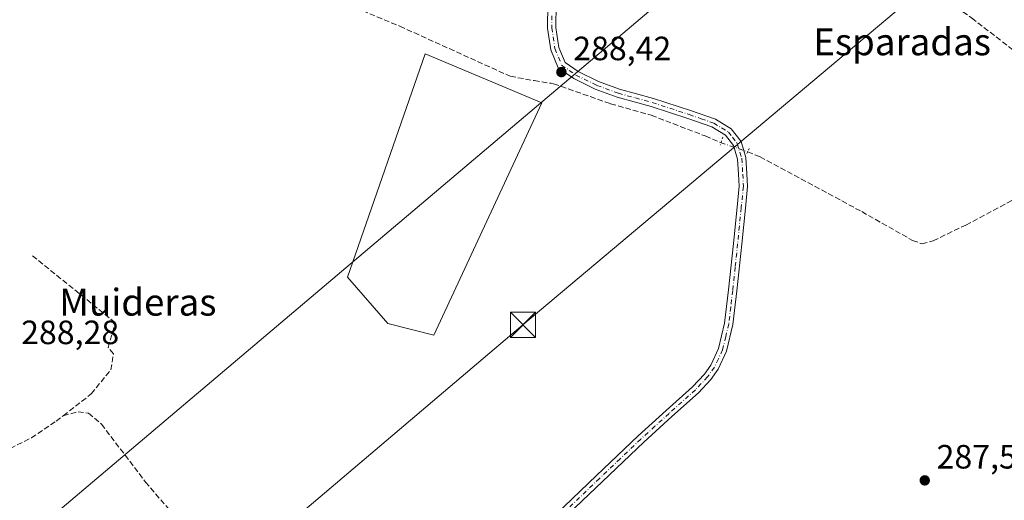
# Model space of a CAD drawing. Units: metres. Extents: x 590995 to 594461, y 4682746 to 4685117.
# Drawn here: x 592129 to 592422, y 4682932 to 4683075 of the extents above; entities that cross this region are included whole.
import ezdxf
from ezdxf.enums import TextEntityAlignment as Align

# ---------------------------------------------------------------- set-up
doc = ezdxf.new("R2010")
doc.units = ezdxf.units.M
doc.header["$MEASUREMENT"] = 0
for name, pattern in [('DGN Style 3', [2.307223458686699, 1.648016756204785, -0.6592067024819142]), ('DGN Style 4', [2.6384748266838614, 1.318413404963828, -0.6592067024819142, 0.001648016756204785, -0.6592067024819142]), ('DGN Style 5', [1.1536117293433497, 0.4944050268614355, -0.6592067024819142])]:
    doc.linetypes.add(name, pattern=pattern)
for name, color, linetype, lineweight in [('Conducción de hidrocarburos lineal', 6, 'DGN Style 3', 0), ('Corriente artificial lineal', 4, 'DGN Style 3', 13), ('Corriente artificial lineal oculto', 135, 'DGN Style 4', 13), ('Cultivos herbáceos CxS', 92, 'Continuous', 0), ('Cultivos leñosos CxS', 92, 'Continuous', 0), ('Pista no pavimentada Cxs', 111, 'Continuous', 0), ('Pista no pavimentada eje', 91, 'DGN Style 4', 0), ('Puente lineal', 2, 'DGN Style 5', 0), ('Punto de cota en terreno', 7, 'Continuous', 0), ('Rótulo de punto de cota en terreno', 7, 'Continuous', 0), ('Tendido', 6, 'Continuous', 0), ('Texto cartográfico', 7, 'Continuous', 0), ('Torre de tendido puntual', 7, 'Continuous', 0)]:
    doc.layers.add(name, color=color, linetype=linetype, lineweight=lineweight)
doc.styles.add('Style-Arial', font='txt')

# ---------------------------------------------------------------- blocks, each defined once
blk = doc.blocks.new('*U12')
at = {"layer": 'Cultivos herbáceos CxS', "color": 92, "linetype": 'Continuous', "lineweight": 0}
blk.add_polyline3d([(592284.1677000001, 4683050.048699999, 288.199099999998), (592249.4594999999, 4683064.617900001, 287.8338999999978), (592226.3198999995, 4682998.201400001, 287.652900000001), (592238.3176999995, 4682984.4891, 287.7623000000021), (592252.0297999998, 4682981.0612, 287.608699999997)], close=True, dxfattribs=at)
blk = doc.blocks.new('5PATER')
at = {"layer": 'Cultivos herbáceos CxS', "linetype": 'Continuous', "lineweight": 0}
h = blk.add_hatch(color=51, dxfattribs=at)
edge = h.paths.add_edge_path()
edge.add_ellipse((0, 0), major_axis=(-0.1095731443231308, -0.1110710700762829), ratio=0.9994222409660322, start_angle=0, end_angle=360)
blk = doc.blocks.new('5TTEND')
at = {"layer": 'Conducción de hidrocarburos lineal', "color": 7, "linetype": 'Continuous', "lineweight": 0}
for p, q in [((-0.375, 0.3754), (0.375, -0.3746)), ((0.3720000000000001, 0.3784000000000001), (-0.3720000000000001, -0.3776))]:
    blk.add_line(p, q, dxfattribs=at)
at = {"layer": 'Conducción de hidrocarburos lineal', "color": 7, "linetype": 'Continuous', "lineweight": 0, "flags": 128}
blk.add_lwpolyline([(-0.375, -0.3746), (0.375, -0.3746), (0.375, 0.3754), (-0.375, 0.3754), (-0.3720000000000001, -0.3776)], dxfattribs=at)

msp = doc.modelspace()

# ---------------------------------------------------------------- linework, layer by layer
at = {"layer": 'Corriente artificial lineal', "color": 4, "linetype": 'DGN Style 3', "lineweight": 13}
for points in [[(592183.3794999998, 4683174.028100001, 288.7605999999942), (592184.3300999999, 4683173.2601, 288.7869999999967), (592193.8300999999, 4683136.290100001, 288.145399999994), (592196.7200999996, 4683125.7301, 288.3224000000046), (592197.7401000002, 4683122.7501, 288.3748000000051), (592219.3901000004, 4683087.6801, 288.317200000005), (592222.9700999996, 4683081.030099999, 288.2418000000035), (592226.5701000001, 4683079.170100001, 288.2948000000033), (592241.9101, 4683072.8201, 287.9747000000062), (592274.7500999998, 4683057.940099999, 288.0084999999963), (592281.8601000002, 4683056.6601, 288.2670999999973), (592286.9101, 4683055.860099999, 288.5066999999981), (592287.6401000004, 4683055.7401, 288.5335000000051), (592304.5701000001, 4683049.780099999, 288.4070999999968), (592316.6801000005, 4683046.360099999, 288.280899999998), (592332.7401000002, 4683040.200099999, 288.1244000000006), (592337.4464999996, 4683038.205900001, 288.2277000000031)], [(592285.8256000001, 4683170.7543, 289.8358000000007), (592304.3901000004, 4683156.1801, 289.2244999999967), (592315.2600999996, 4683148.8101, 289.1367999999929), (592350.2001, 4683121.840100001, 289.2056000000011), (592371.8800999997, 4683104.7401, 288.8196000000025), (592390.6601, 4683090.630100001, 288.7053000000014), (592411.9700999996, 4683075.280099999, 288.672000000006), (592428.9801000003, 4683062.140100001, 288.5139999999956), (592449.5201000003, 4683047.140100001, 288.5442000000039), (592471.3800999997, 4683030.270099999, 288.3445999999968)], [(592345.3804000001, 4683035.51, 288.4637999999977), (592349.0301000001, 4683034.030099999, 288.3879000000015), (592379.2701000003, 4683017.720100001, 287.9985000000015), (592394.4101, 4683009.170100001, 287.9422999999952), (592397.1901000004, 4683008.1501, 287.9619999999995), (592400.5500999996, 4683009.0701, 287.9468000000052), (592410.2600999996, 4683013.7401, 287.9575000000041), (592428.6101000002, 4683023.540100001, 288.0038999999961), (592433.3501000004, 4683025.2501, 288.2409000000043), (592442.4301000005, 4683027.040100001, 288.4906999999948), (592469.1300999997, 4683029.440099999, 288.3062999999966), (592471.3800999997, 4683030.270099999, 288.3445999999968)], [(592141.8101000004, 4682957.0701, 288.3758999999991), (592150.1145000001, 4682963.547900001, 288.3466000000044), (592155.9401000004, 4682970.6975, 288.1787999999942), (592156.7345000004, 4682975.4638, 288.0966000000044), (592155.1457000002, 4682977.317399999, 288.1723999999958), (592157.2641000003, 4682984.731799999, 287.9495000000024), (592132.3728999998, 4683004.8566, 288.0899000000064)], [(592126.0701000001, 4682947.370100001, 288.3861000000034), (592132.3101000004, 4682950.5001, 288.2885999999999), (592139.6700999998, 4682955.450099999, 288.3396999999969), (592141.8101000004, 4682957.0701, 288.3758999999991), (592146.2100999998, 4682958.2501, 288.429999999993), (592149.3400999998, 4682957.840100001, 288.352899999998), (592153.1801000005, 4682954.5601, 288.2070999999996), (592166.2701000003, 4682937.370100001, 288.1873999999953), (592190.1300999997, 4682909.590100001, 288.2538999999961), (592199.4501, 4682899.860099999, 288.2562000000034), (592207.3901000004, 4682892.3301, 288.3393999999971), (592210.2901, 4682889.100099999, 288.3003999999929), (592214.7200999996, 4682887.9101, 288.3733999999968), (592223.3800999997, 4682884.840100001, 288.3809999999939), (592228.2801000001, 4682883.630100001, 288.4193999999989), (592234.2001, 4682881.020099999, 288.3937000000006), (592239.1401000004, 4682879.090100001, 288.350099999996), (592243.4101, 4682882.920100001, 288.4242999999988), (592244.2284000004, 4682883.497500001, 288.3784000000014)]]:
    msp.add_polyline3d(points, dxfattribs=at)
at = {"layer": 'Corriente artificial lineal oculto', "color": 135, "linetype": 'DGN Style 4', "lineweight": 13, "extrusion": (0.02616859012468175, 0.1633830911870414, 0.9862155800863487), "elevation": 780914.1487282702, "flags": 128}
msp.add_lwpolyline([(155745.9730247424, -4652701.027975366), (155745.9586786219, -4652701.024349231), (155737.7126135892, -4652699.601091761)], dxfattribs=at)
at = {"layer": 'Cultivos herbáceos CxS', "color": 92, "linetype": 'Continuous', "lineweight": 0}
msp.add_polyline3d([(592252.0297999998, 4682981.0612, 287.608699999997), (592284.1677000001, 4683050.048699999, 288.199099999998), (592249.4594999999, 4683064.617900001, 287.8338999999978), (592226.3198999995, 4682998.201400001, 287.652900000001), (592238.3176999995, 4682984.4891, 287.7623000000021), (592252.0297999998, 4682981.0612, 287.608699999997)], dxfattribs=at)
at = {"layer": 'Cultivos leñosos CxS', "color": 92, "linetype": 'Continuous', "lineweight": 0}
msp.add_polyline3d([(592284.1677000001, 4683050.048699999, 288.199099999998), (592252.0297999998, 4682981.0612, 287.608699999997), (592238.3176999995, 4682984.4891, 287.7623000000021), (592226.3198999995, 4682998.201400001, 287.652900000001), (592249.4594999999, 4683064.617900001, 287.8338999999978)], close=True, dxfattribs=at)
msp.add_polyline3d([(592252.0297999998, 4682981.0612, 287.608699999997), (592284.1677000001, 4683050.048699999, 288.199099999998), (592249.4594999999, 4683064.617900001, 287.8338999999978), (592226.3198999995, 4682998.201400001, 287.652900000001), (592238.3176999995, 4682984.4891, 287.7623000000021), (592252.0297999998, 4682981.0612, 287.608699999997)], dxfattribs=at)
at = {"layer": 'Pista no pavimentada Cxs', "color": 111, "linetype": 'Continuous', "lineweight": 0}
for points in [[(592288.2801000001, 4682927.720100001, 288.2571000000025), (592300.4301000005, 4682939.360099999, 287.983699999997), (592312.7401000002, 4682951.0801, 288.0005999999994), (592321.1300999997, 4682958.670100001, 287.9804000000004), (592328.9700999996, 4682965.700099999, 287.9921000000031), (592332.4700999996, 4682969.420100001, 288.0344000000041), (592334.4001000002, 4682972.140100001, 288.0200999999943), (592336.7100999998, 4682977.0701, 288.0023999999976), (592338.5000999998, 4682984.5801, 287.8758999999991), (592339.6700999998, 4682994.440099999, 287.8034999999945), (592341.1300999997, 4683008.300100001, 287.7620000000024), (592342.1901000004, 4683019.040100001, 287.8313000000053), (592342.8400999998, 4683025.290100001, 287.9516000000003), (592342.6501000002, 4683028.8201, 288.1051000000007), (592342.3601000002, 4683033.340100001, 288.3856999999989), (592341.1401000004, 4683037.380100001, 288.5264000000025), (592338.7701000003, 4683040.4001, 288.5304999999935), (592334.7301000003, 4683042.890100001, 288.5280999999959), (592327.6001000004, 4683045.370100001, 288.5835999999982), (592316.6401000004, 4683048.950099999, 288.5170000000071), (592306.5301000001, 4683051.710100001, 288.7566999999981), (592300.0000999998, 4683054.0701, 288.9412000000011), (592293.6401000004, 4683057.2401, 288.8714000000036), (592289.0100999996, 4683060.4101, 288.840400000001), (592286.7901, 4683065.8201, 288.6380000000063), (592285.8300999999, 4683072.2601, 288.5059999999939), (592285.9101, 4683079.460100001, 288.3997999999993)], [(592288.2801000001, 4682927.720100001, 288.2571000000025), (592300.4301000005, 4682939.360099999, 287.983699999997), (592312.7401000002, 4682951.0801, 288.0005999999994), (592321.1300999997, 4682958.670100001, 287.9804000000004), (592328.9700999996, 4682965.700099999, 287.9921000000031), (592332.4700999996, 4682969.420100001, 288.0344000000041), (592334.4001000002, 4682972.140100001, 288.0200999999943), (592336.7100999998, 4682977.0701, 288.0023999999976), (592338.5000999998, 4682984.5801, 287.8758999999991), (592339.6700999998, 4682994.440099999, 287.8034999999945), (592341.1300999997, 4683008.300100001, 287.7620000000024), (592342.1901000004, 4683019.040100001, 287.8313000000053), (592342.8400999998, 4683025.290100001, 287.9516000000003), (592342.6501000002, 4683028.8201, 288.1051000000007), (592342.3601000002, 4683033.340100001, 288.3856999999989), (592341.1401000004, 4683037.380100001, 288.5264000000025), (592338.7701000003, 4683040.4001, 288.5304999999935), (592334.7301000003, 4683042.890100001, 288.5280999999959), (592327.6001000004, 4683045.370100001, 288.5835999999982), (592316.6401000004, 4683048.950099999, 288.5170000000071), (592306.5301000001, 4683051.710100001, 288.7566999999981), (592300.0000999998, 4683054.0701, 288.9412000000011), (592293.6401000004, 4683057.2401, 288.8714000000036), (592289.0100999996, 4683060.4101, 288.840400000001), (592286.7901, 4683065.8201, 288.6380000000063), (592285.8300999999, 4683072.2601, 288.5059999999939), (592285.9101, 4683079.460100001, 288.3997999999993)], [(592288.4001000002, 4683079.420100001, 288.4964000000036), (592288.3300999999, 4683072.440099999, 288.5969000000041), (592289.2200999996, 4683066.4901, 288.5633999999991), (592291.0401, 4683062.050100001, 288.5111999999936), (592294.9101, 4683059.4001, 288.5531000000047), (592300.9901000002, 4683056.370100001, 288.5525999999954), (592307.2801000001, 4683054.100099999, 288.4897999999957), (592317.3601000002, 4683051.340100001, 288.834799999997), (592328.4001000002, 4683047.7301, 288.8846000000049), (592335.8101000004, 4683045.1601, 288.850099999996), (592340.4600999998, 4683042.290100001, 288.8098000000027), (592343.4001000002, 4683038.5601, 288.7538999999961), (592344.8400999998, 4683033.790100001, 288.4474999999948), (592345.1501000002, 4683028.970100001, 288.082699999999), (592345.3501000004, 4683025.2301, 287.9020000000019), (592344.6801000005, 4683018.790100001, 287.8092000000034), (592343.6201, 4683008.040100001, 287.7752999999939), (592342.1501000002, 4682994.1601, 287.8503999999957), (592340.9700999996, 4682984.140100001, 287.889599999995), (592339.0800999999, 4682976.2401, 288.0105999999942), (592336.5701000001, 4682970.870100001, 288.0192999999999), (592334.4101, 4682967.8301, 287.9989999999962), (592330.7100999998, 4682963.9001, 287.9628999999986), (592322.8000999996, 4682956.8101, 288.0034000000014), (592314.4401000004, 4682949.2401, 287.9856), (592302.1501000002, 4682937.550100001, 288.0121000000072), (592290.0201000003, 4682925.9301, 288.0815000000002)], [(592288.4001000002, 4683079.420100001, 288.4964000000036), (592288.3300999999, 4683072.440099999, 288.5969000000041), (592289.2200999996, 4683066.4901, 288.5633999999991), (592291.0401, 4683062.050100001, 288.5111999999936), (592294.9101, 4683059.4001, 288.5531000000047), (592300.9901000002, 4683056.370100001, 288.5525999999954), (592307.2801000001, 4683054.100099999, 288.4897999999957), (592317.3601000002, 4683051.340100001, 288.834799999997), (592328.4001000002, 4683047.7301, 288.8846000000049), (592335.8101000004, 4683045.1601, 288.850099999996), (592340.4600999998, 4683042.290100001, 288.8098000000027), (592343.4001000002, 4683038.5601, 288.7538999999961), (592344.8400999998, 4683033.790100001, 288.4474999999948), (592345.1501000002, 4683028.970100001, 288.082699999999), (592345.3501000004, 4683025.2301, 287.9020000000019), (592344.6801000005, 4683018.790100001, 287.8092000000034), (592343.6201, 4683008.040100001, 287.7752999999939), (592342.1501000002, 4682994.1601, 287.8503999999957), (592340.9700999996, 4682984.140100001, 287.889599999995), (592339.0800999999, 4682976.2401, 288.0105999999942), (592336.5701000001, 4682970.870100001, 288.0192999999999), (592334.4101, 4682967.8301, 287.9989999999962), (592330.7100999998, 4682963.9001, 287.9628999999986), (592322.8000999996, 4682956.8101, 288.0034000000014), (592314.4401000004, 4682949.2401, 287.9856), (592302.1501000002, 4682937.550100001, 288.0121000000072), (592290.0201000003, 4682925.9301, 288.0815000000002)]]:
    msp.add_polyline3d(points, dxfattribs=at)
at = {"layer": 'Pista no pavimentada eje', "color": 91, "linetype": 'DGN Style 4', "lineweight": 0}
msp.add_polyline3d([(592287.1201, 4683075.950099999, 288.5381999999955), (592287.0800999999, 4683072.350099999, 288.5920000000042), (592288.0050999997, 4683066.155099999, 288.6417999999976), (592290.0251000002, 4683061.2301, 288.6741000000038), (592294.2751000002, 4683058.3201, 288.6610999999975), (592300.4951, 4683055.220100001, 288.7528000000021), (592306.9051000001, 4683052.905099999, 288.6113000000041), (592311.9600999998, 4683051.5251, 288.4619999999995), (592317.0000999998, 4683050.145099999, 288.6682000000001), (592328.0000999998, 4683046.550100001, 288.7266999999993), (592331.5651000004, 4683045.3101, 288.7219000000041), (592335.2701000003, 4683044.0251, 288.686400000006), (592339.6151000002, 4683041.345100001, 288.667300000001), (592340.8000999996, 4683039.835100001, 288.6705999999977), (592342.2701000003, 4683037.970100001, 288.6573999999964), (592343.6001000004, 4683033.565099999, 288.4213000000018), (592343.9001000002, 4683028.895099999, 288.093399999998), (592344.0950999996, 4683025.2601, 287.9268000000012), (592343.4351000004, 4683018.915100001, 287.8255000000063), (592342.3750999998, 4683008.170100001, 287.7795999999944), (592341.6451000003, 4683001.2401, 287.793399999995), (592340.9101, 4682994.300100001, 287.8270000000048), (592340.3251, 4682989.370100001, 287.8381999999983), (592339.7351000002, 4682984.360099999, 287.8831999999966), (592338.8400999998, 4682980.6051, 287.9501000000019), (592337.8951000003, 4682976.655099999, 288.0390999999945), (592336.6401000004, 4682973.970100001, 288.0478000000003), (592335.4851000002, 4682971.505100001, 288.027900000001), (592333.4401000004, 4682968.6251, 288.0267000000022), (592329.8400999998, 4682964.800100001, 287.9872000000032), (592321.9650999998, 4682957.7401, 288.0237999999954), (592317.7851, 4682953.9551, 288.0206000000035), (592313.5900999998, 4682950.1601, 288.0044000000053), (592307.4351000004, 4682944.300100001, 288.0124999999971), (592301.2901, 4682938.4551, 288.0071999999927), (592289.1501000002, 4682926.825099999, 288.1796000000031)], dxfattribs=at)
at = {"layer": 'Puente lineal', "color": 2, "linetype": 'DGN Style 5', "lineweight": 0, "extrusion": (-0.02354690554036692, -0.07629197399869513, 0.9968074427605642), "elevation": -370938.5755196349, "flags": 128}
msp.add_lwpolyline([(-815104.346708093, 4634623.635666763), (-815104.3467080928, 4634621.084413406)], dxfattribs=at)
at = {"layer": 'Puente lineal', "color": 2, "linetype": 'DGN Style 5', "lineweight": 0, "extrusion": (-0.02724996123700241, -0.06617847732963993, 0.9974356363951071), "elevation": -325769.7118859462, "flags": 128}
msp.add_lwpolyline([(-1235336.057250363, 4544174.644635061), (-1235336.057250363, 4544172.432789928)], dxfattribs=at)
at = {"layer": 'Tendido', "color": 6, "linetype": 'Continuous', "lineweight": 0}
for points in [[(591952.4535999997, 4682770.805000001, 288.8586000000068), (592090.5199999996, 4682886.710000001, 291.3438000000024), (592332.7100000001, 4683091.460000001, 292.2252000000008), (592552.2599999999, 4683273.800000001, 321.3620999999985), (592717.1600000003, 4683411.59, 346.1180000000023), (592929.1524999999, 4683589.886600001, 361.8870000000024), (593085.8124000002, 4683721.732000001, 397.1763999999966), (593239.2800000003, 4683936.67, 372.8772999999928), (593367.6382999998, 4684118.5119, 369.1459999999934), (593490.5625, 4684293.5208, 382.385500000004), (593619.6399999997, 4684473.140000001, 382.1211999999941), (593792.1900000004, 4684715.480000001, 387.5430999999954), (593912.0300000003, 4684885.58, 395.0703999999969), (594019.8700000001, 4685034.01, 395.1882999999943), (594074.9584999997, 4685112.415100001, 394.4450999999972)], [(592674.4628, 4683316.4641, 331.2719999999972), (592446.6321, 4683125.342399999, 291.4588999999978), (592278.5300000003, 4682984.109999999, 288.1683000000049), (592147.4384000005, 4682872.9757, 289.2920000000013), (592033.4028000003, 4682776.931700001, 289.6328999999969), (592027.1834000006, 4682771.793400001, 287.8536000000022)]]:
    msp.add_polyline3d(points, dxfattribs=at)

# ---------------------------------------------------------------- block references
at = {"layer": 'Cultivos herbáceos CxS', "color": 92, "linetype": 'Continuous', "lineweight": 0}
msp.add_blockref('*U12', (0, 0), dxfattribs=at)
at = {"layer": 'Punto de cota en terreno', "color": 7, "linetype": 'Continuous', "lineweight": 0, "xscale": 10, "yscale": 10, "zscale": 10}
for p in [(592289.9500000002, 4683059.189999999, 288.4199999999983), (592398.0199999996, 4682937.859999999, 287.5899999999965)]:
    msp.add_blockref('5PATER', p, dxfattribs=at)
at = {"layer": 'Torre de tendido puntual', "color": 7, "linetype": 'Continuous', "lineweight": 0, "xscale": 10, "yscale": 10, "zscale": 10}
msp.add_blockref('5TTEND', (592278.5300000003, 4682984.109999999, 288.1683000000049), dxfattribs=at)

# ---------------------------------------------------------------- texts
at = {"layer": 'Rótulo de punto de cota en terreno', "color": 7, "linetype": 'Continuous', "lineweight": 0, "style": 'Style-Arial'}
for s, p in [('288,42', (592293.4778000005, 4683062.717800001)), ('288,28', (592129.2778000003, 4682978.347800001)), ('287,59', (592401.5477999998, 4682941.387800001))]:
    msp.add_text(s, height=7.000000000000002, dxfattribs=at).set_placement(p)
at = {"layer": 'Texto cartográfico', "color": 7, "linetype": 'Continuous', "lineweight": 0, "style": 'Style-Arial'}
for s, p in [('Esparadas', (592391.2913646341, 4683068.190149999)), ('Muideras', (592163.9747085363, 4682990.82015))]:
    msp.add_text(s, height=8, dxfattribs=at).set_placement(p, align=Align.MIDDLE_CENTER)

doc.saveas('drawing.dxf')
